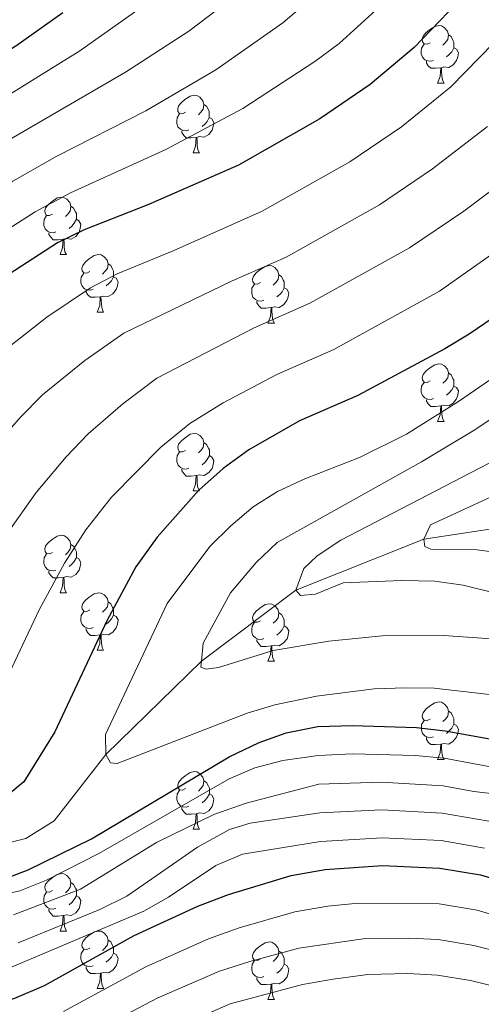
# Model space of a CAD drawing. Units: metres. Extents: x 605720 to 610222, y 4782069 to 4785109.
# Drawn here: x 606759 to 606840, y 4782650 to 4782822 of the extents above; entities that cross this region are included whole.
import ezdxf

# ---------------------------------------------------------------- set-up
doc = ezdxf.new("R2010")
doc.units = ezdxf.units.M
doc.header["$MEASUREMENT"] = 0
doc.linetypes.add('DGN Style 3', pattern=[1147.6976, 819.784, -327.9136])
for name, color, linetype, lineweight in [('Nivel 11', 7, 'Continuous', 0), ('Nivel 36', 7, 'Continuous', 0), ('Nivel 4', 7, 'Continuous', 0), ('Nivel 5', 7, 'Continuous', 0), ('Nivel 61', 7, 'Continuous', 0), ('Nivel 63', 7, 'Continuous', 0)]:
    doc.layers.add(name, color=color, linetype=linetype, lineweight=lineweight)

msp = doc.modelspace()

# ---------------------------------------------------------------- linework, layer by layer
at = {"layer": 'Nivel 11', "color": 142, "linetype": 'DGN Style 3', "lineweight": 13}
msp.add_polyline3d([(606650.06, 4782674.14, 300.44), (606652.09, 4782675.24, 300), (606670.48, 4782674.94, 295), (606691.24, 4782675.6, 289.87), (606709.62, 4782675.62, 284.28), (606726.65, 4782675.01, 280), (606741.07, 4782674.05, 275), (606760.23, 4782678.88, 273.29), (606765.18, 4782681.98, 272.84), (606774.18, 4782693.58, 270), (606790.88, 4782709.84, 265), (606807.3, 4782722.22, 260), (606829.66, 4782731.1, 255), (606852.58, 4782734.57, 250), (606872.81, 4782741.94, 245), (606892.88, 4782756.19, 240), (606908.18, 4782762.56, 235), (606926.54, 4782768.04, 230), (606946.79, 4782773.59, 225), (606962.43, 4782773.65, 222.72), (606994.19, 4782768.31, 215.65), (606999.24, 4782767.07, 215.19), (607006.19, 4782763.37, 214.05)], dxfattribs=at)
at = {"layer": 'Nivel 36', "color": 92, "linetype": 'Continuous', "lineweight": 0}
for p, q in [((606832.04, 4782810.66), (606833.17, 4782810.66)), ((606789.41, 4782798.52), (606790.53, 4782798.52)), ((606766.22, 4782780.75), (606767.35, 4782780.75)), ((606772.7, 4782770.72), (606773.82, 4782770.72)), ((606802.47, 4782768.81), (606803.59, 4782768.81)), ((606832.04, 4782751.67), (606833.17, 4782751.67)), ((606789.41, 4782739.53), (606790.54, 4782739.53)), ((606766.22, 4782721.76), (606767.35, 4782721.76)), ((606772.7, 4782711.73), (606773.82, 4782711.73)), ((606802.47, 4782709.82), (606803.6, 4782709.82)), ((606832.05, 4782692.68), (606833.17, 4782692.68)), ((606789.41, 4782680.54), (606790.54, 4782680.54)), ((606766.23, 4782662.77), (606767.35, 4782662.77)), ((606772.7, 4782652.74), (606773.83, 4782652.74)), ((606802.47, 4782650.83), (606803.6, 4782650.83))]:
    msp.add_line(p, q, dxfattribs=at)
at = {"layer": 'Nivel 36', "color": 92, "linetype": 'Continuous', "lineweight": 0, "flags": 128}
for points in [[(606830.74, 4782817.72), (606830.21, 4782817.46), (606829.68, 4782817.51), (606829.42, 4782817.88), (606829.36, 4782818.31), (606829.52, 4782818.83), (606830, 4782819.42), (606830.64, 4782819.95), (606831.54, 4782820.54), (606832.28, 4782820.7), (606832.71, 4782820.64), (606833.24, 4782820.33), (606833.77, 4782819.74), (606833.93, 4782819.1), (606833.82, 4782818.25), (606833.39, 4782817.72), (606832.97, 4782817.3)], [(606833.93, 4782819.1), (606834.4, 4782818.79), (606834.72, 4782818.15), (606834.88, 4782817.83), (606834.88, 4782817.25), (606834.88, 4782816.82), (606834.51, 4782816.13), (606834.09, 4782815.65), (606833.61, 4782815.23)], [(606831.33, 4782814.64), (606830.9, 4782814.48), (606830.32, 4782814.54), (606829.84, 4782814.75), (606829.42, 4782815.18), (606829.2, 4782815.76), (606829.2, 4782816.18), (606829.26, 4782816.77), (606829.68, 4782817.46)], [(606834.88, 4782816.82), (606835.33, 4782816.57), (606835.68, 4782815.96), (606835.57, 4782815.23), (606835.36, 4782814.59), (606834.77, 4782813.85), (606833.98, 4782813.37), (606833.13, 4782813.48), (606832.7, 4782813.35)], [(606832.59, 4782813.35), (606831.7, 4782813.26), (606830.85, 4782813.26), (606830.43, 4782813.69), (606830.11, 4782814.17), (606830.11, 4782814.48)], [(606832.04, 4782810.66), (606832.48, 4782811.82), (606832.59, 4782813.35), (606832.7, 4782813.35), (606832.73, 4782812.76), (606832.77, 4782812.08), (606832.84, 4782811.46), (606832.95, 4782811.06), (606833.17, 4782810.66)], [(606788.11, 4782805.58), (606787.58, 4782805.32), (606787.05, 4782805.37), (606786.78, 4782805.74), (606786.73, 4782806.17), (606786.89, 4782806.69), (606787.37, 4782807.28), (606788, 4782807.81), (606788.9, 4782808.4), (606789.65, 4782808.56), (606790.07, 4782808.5), (606790.6, 4782808.19), (606791.13, 4782807.6), (606791.29, 4782806.96), (606791.18, 4782806.11), (606790.76, 4782805.58), (606790.34, 4782805.16)], [(606791.29, 4782806.96), (606791.77, 4782806.65), (606792.08, 4782806.01), (606792.24, 4782805.69), (606792.24, 4782805.11), (606792.24, 4782804.68), (606791.87, 4782803.99), (606791.45, 4782803.51), (606790.97, 4782803.09)], [(606788.69, 4782802.5), (606788.27, 4782802.34), (606787.68, 4782802.4), (606787.21, 4782802.61), (606786.78, 4782803.04), (606786.57, 4782803.62), (606786.57, 4782804.04), (606786.62, 4782804.63), (606787.05, 4782805.32)], [(606792.24, 4782804.68), (606792.7, 4782804.43), (606793.04, 4782803.82), (606792.93, 4782803.09), (606792.72, 4782802.45), (606792.14, 4782801.71), (606791.34, 4782801.23), (606790.49, 4782801.34), (606790.06, 4782801.21)], [(606789.95, 4782801.21), (606789.06, 4782801.12), (606788.22, 4782801.12), (606787.79, 4782801.55), (606787.47, 4782802.03), (606787.47, 4782802.34)], [(606789.41, 4782798.52), (606789.84, 4782799.68), (606789.95, 4782801.21), (606790.06, 4782801.21), (606790.1, 4782800.62), (606790.13, 4782799.94), (606790.2, 4782799.32), (606790.32, 4782798.92), (606790.53, 4782798.52)], [(606764.92, 4782787.81), (606764.39, 4782787.55), (606763.86, 4782787.6), (606763.6, 4782787.97), (606763.54, 4782788.4), (606763.7, 4782788.92), (606764.18, 4782789.51), (606764.82, 4782790.04), (606765.72, 4782790.63), (606766.46, 4782790.79), (606766.89, 4782790.73), (606767.42, 4782790.42), (606767.95, 4782789.83), (606768.11, 4782789.19), (606768, 4782788.34), (606767.57, 4782787.81), (606767.15, 4782787.39)], [(606768.11, 4782789.19), (606768.58, 4782788.88), (606768.9, 4782788.24), (606769.06, 4782787.92), (606769.06, 4782787.34), (606769.06, 4782786.91), (606768.69, 4782786.22), (606768.27, 4782785.74), (606767.79, 4782785.32)], [(606765.51, 4782784.73), (606765.08, 4782784.57), (606764.5, 4782784.63), (606764.02, 4782784.84), (606763.6, 4782785.27), (606763.38, 4782785.85), (606763.38, 4782786.27), (606763.44, 4782786.86), (606763.86, 4782787.55)], [(606769.06, 4782786.91), (606769.51, 4782786.66), (606769.86, 4782786.05), (606769.75, 4782785.32), (606769.54, 4782784.68), (606768.95, 4782783.94), (606768.16, 4782783.46), (606767.31, 4782783.57), (606766.88, 4782783.44)], [(606766.77, 4782783.44), (606765.88, 4782783.35), (606765.03, 4782783.35), (606764.61, 4782783.78), (606764.29, 4782784.26), (606764.29, 4782784.57)], [(606766.22, 4782780.75), (606766.66, 4782781.91), (606766.77, 4782783.44), (606766.88, 4782783.44), (606766.91, 4782782.85), (606766.95, 4782782.17), (606767.02, 4782781.55), (606767.13, 4782781.15), (606767.35, 4782780.75)], [(606771.4, 4782777.78), (606770.87, 4782777.51), (606770.34, 4782777.57), (606770.07, 4782777.94), (606770.02, 4782778.36), (606770.18, 4782778.88), (606770.66, 4782779.48), (606771.29, 4782780.01), (606772.19, 4782780.59), (606772.94, 4782780.75), (606773.36, 4782780.7), (606773.89, 4782780.38), (606774.42, 4782779.8), (606774.58, 4782779.16), (606774.47, 4782778.31), (606774.05, 4782777.78), (606773.63, 4782777.35)], [(606774.58, 4782779.16), (606775.06, 4782778.84), (606775.37, 4782778.2), (606775.53, 4782777.88), (606775.53, 4782777.3), (606775.53, 4782776.88), (606775.16, 4782776.19), (606774.74, 4782775.71), (606774.26, 4782775.29)], [(606801.17, 4782775.87), (606800.64, 4782775.61), (606800.11, 4782775.66), (606799.84, 4782776.03), (606799.79, 4782776.46), (606799.95, 4782776.98), (606800.43, 4782777.57), (606801.06, 4782778.1), (606801.96, 4782778.69), (606802.71, 4782778.85), (606803.13, 4782778.79), (606803.66, 4782778.48), (606804.19, 4782777.89), (606804.35, 4782777.25), (606804.24, 4782776.4), (606803.82, 4782775.87), (606803.4, 4782775.45)], [(606771.98, 4782774.7), (606771.56, 4782774.54), (606770.97, 4782774.6), (606770.5, 4782774.81), (606770.07, 4782775.23), (606769.86, 4782775.82), (606769.86, 4782776.24), (606769.91, 4782776.82), (606770.34, 4782777.51)], [(606804.35, 4782777.25), (606804.83, 4782776.94), (606805.14, 4782776.3), (606805.3, 4782775.98), (606805.3, 4782775.4), (606805.3, 4782774.97), (606804.93, 4782774.28), (606804.51, 4782773.8), (606804.03, 4782773.38)], [(606775.53, 4782776.88), (606775.99, 4782776.63), (606776.33, 4782776.01), (606776.22, 4782775.29), (606776.01, 4782774.65), (606775.43, 4782773.91), (606774.63, 4782773.43), (606773.78, 4782773.53), (606773.35, 4782773.4)], [(606801.75, 4782772.79), (606801.33, 4782772.63), (606800.74, 4782772.69), (606800.27, 4782772.9), (606799.84, 4782773.33), (606799.63, 4782773.91), (606799.63, 4782774.33), (606799.68, 4782774.92), (606800.11, 4782775.61)], [(606773.24, 4782773.4), (606772.35, 4782773.32), (606771.51, 4782773.32), (606771.08, 4782773.75), (606770.76, 4782774.22), (606770.76, 4782774.54)], [(606805.3, 4782774.97), (606805.76, 4782774.72), (606806.1, 4782774.11), (606805.99, 4782773.38), (606805.78, 4782772.74), (606805.2, 4782772), (606804.4, 4782771.52), (606803.55, 4782771.63), (606803.12, 4782771.5)], [(606772.7, 4782770.72), (606773.13, 4782771.88), (606773.24, 4782773.4), (606773.35, 4782773.4), (606773.39, 4782772.82), (606773.42, 4782772.13), (606773.49, 4782771.52), (606773.61, 4782771.12), (606773.82, 4782770.72)], [(606803.01, 4782771.5), (606802.12, 4782771.41), (606801.28, 4782771.41), (606800.85, 4782771.84), (606800.53, 4782772.32), (606800.53, 4782772.63)], [(606802.47, 4782768.81), (606802.9, 4782769.97), (606803.01, 4782771.5), (606803.12, 4782771.5), (606803.16, 4782770.91), (606803.19, 4782770.23), (606803.26, 4782769.61), (606803.38, 4782769.21), (606803.59, 4782768.81)], [(606830.74, 4782758.73), (606830.22, 4782758.47), (606829.68, 4782758.52), (606829.42, 4782758.89), (606829.36, 4782759.32), (606829.52, 4782759.84), (606830, 4782760.43), (606830.64, 4782760.96), (606831.54, 4782761.55), (606832.28, 4782761.71), (606832.71, 4782761.65), (606833.24, 4782761.34), (606833.77, 4782760.75), (606833.93, 4782760.11), (606833.82, 4782759.26), (606833.4, 4782758.73), (606832.98, 4782758.31)], [(606833.93, 4782760.11), (606834.4, 4782759.8), (606834.72, 4782759.16), (606834.88, 4782758.84), (606834.88, 4782758.26), (606834.88, 4782757.83), (606834.51, 4782757.14), (606834.09, 4782756.66), (606833.61, 4782756.24)], [(606831.33, 4782755.65), (606830.9, 4782755.49), (606830.32, 4782755.55), (606829.84, 4782755.76), (606829.42, 4782756.19), (606829.2, 4782756.77), (606829.2, 4782757.19), (606829.26, 4782757.78), (606829.68, 4782758.47)], [(606834.88, 4782757.83), (606835.34, 4782757.58), (606835.68, 4782756.97), (606835.57, 4782756.24), (606835.36, 4782755.6), (606834.78, 4782754.86), (606833.98, 4782754.38), (606833.13, 4782754.49), (606832.7, 4782754.36)], [(606832.59, 4782754.36), (606831.7, 4782754.27), (606830.86, 4782754.27), (606830.43, 4782754.7), (606830.11, 4782755.18), (606830.11, 4782755.49)], [(606832.04, 4782751.67), (606832.48, 4782752.83), (606832.59, 4782754.36), (606832.7, 4782754.36), (606832.74, 4782753.77), (606832.77, 4782753.09), (606832.84, 4782752.47), (606832.96, 4782752.07), (606833.17, 4782751.67)], [(606788.11, 4782746.59), (606787.58, 4782746.33), (606787.05, 4782746.38), (606786.79, 4782746.75), (606786.73, 4782747.18), (606786.89, 4782747.7), (606787.37, 4782748.29), (606788.01, 4782748.82), (606788.9, 4782749.41), (606789.65, 4782749.57), (606790.08, 4782749.51), (606790.6, 4782749.2), (606791.14, 4782748.61), (606791.3, 4782747.97), (606791.19, 4782747.12), (606790.76, 4782746.59), (606790.34, 4782746.17)], [(606791.3, 4782747.97), (606791.77, 4782747.66), (606792.09, 4782747.02), (606792.25, 4782746.7), (606792.25, 4782746.12), (606792.25, 4782745.69), (606791.88, 4782745), (606791.46, 4782744.52), (606790.98, 4782744.1)], [(606788.7, 4782743.51), (606788.27, 4782743.35), (606787.69, 4782743.41), (606787.21, 4782743.62), (606786.79, 4782744.05), (606786.57, 4782744.63), (606786.57, 4782745.05), (606786.63, 4782745.64), (606787.05, 4782746.33)], [(606792.25, 4782745.69), (606792.7, 4782745.44), (606793.05, 4782744.83), (606792.94, 4782744.1), (606792.73, 4782743.46), (606792.14, 4782742.72), (606791.35, 4782742.24), (606790.5, 4782742.35), (606790.07, 4782742.22)], [(606789.96, 4782742.22), (606789.07, 4782742.13), (606788.22, 4782742.13), (606787.8, 4782742.56), (606787.48, 4782743.04), (606787.48, 4782743.35)], [(606789.41, 4782739.53), (606789.85, 4782740.69), (606789.96, 4782742.22), (606790.07, 4782742.22), (606790.1, 4782741.63), (606790.14, 4782740.95), (606790.21, 4782740.33), (606790.32, 4782739.93), (606790.54, 4782739.53)], [(606764.92, 4782728.82), (606764.39, 4782728.56), (606763.86, 4782728.61), (606763.6, 4782728.98), (606763.54, 4782729.41), (606763.7, 4782729.93), (606764.18, 4782730.52), (606764.82, 4782731.05), (606765.72, 4782731.64), (606766.46, 4782731.8), (606766.89, 4782731.74), (606767.42, 4782731.43), (606767.95, 4782730.84), (606768.11, 4782730.2), (606768, 4782729.35), (606767.57, 4782728.82), (606767.15, 4782728.4)], [(606768.11, 4782730.2), (606768.58, 4782729.89), (606768.9, 4782729.25), (606769.06, 4782728.93), (606769.06, 4782728.35), (606769.06, 4782727.92), (606768.69, 4782727.23), (606768.27, 4782726.75), (606767.79, 4782726.33)], [(606765.51, 4782725.74), (606765.08, 4782725.58), (606764.5, 4782725.64), (606764.02, 4782725.85), (606763.6, 4782726.28), (606763.38, 4782726.86), (606763.38, 4782727.28), (606763.44, 4782727.87), (606763.86, 4782728.56)], [(606769.06, 4782727.92), (606769.51, 4782727.67), (606769.86, 4782727.06), (606769.75, 4782726.33), (606769.54, 4782725.69), (606768.95, 4782724.95), (606768.16, 4782724.47), (606767.31, 4782724.58), (606766.88, 4782724.45)], [(606766.77, 4782724.45), (606765.88, 4782724.36), (606765.03, 4782724.36), (606764.61, 4782724.79), (606764.29, 4782725.27), (606764.29, 4782725.58)], [(606766.22, 4782721.76), (606766.66, 4782722.92), (606766.77, 4782724.45), (606766.88, 4782724.45), (606766.91, 4782723.86), (606766.95, 4782723.18), (606767.02, 4782722.56), (606767.13, 4782722.16), (606767.35, 4782721.76)], [(606771.4, 4782718.79), (606770.87, 4782718.52), (606770.34, 4782718.58), (606770.07, 4782718.95), (606770.02, 4782719.37), (606770.18, 4782719.89), (606770.66, 4782720.49), (606771.29, 4782721.02), (606772.19, 4782721.6), (606772.94, 4782721.76), (606773.36, 4782721.71), (606773.89, 4782721.39), (606774.42, 4782720.81), (606774.58, 4782720.17), (606774.47, 4782719.32), (606774.05, 4782718.79), (606773.63, 4782718.36)], [(606774.58, 4782720.17), (606775.06, 4782719.85), (606775.37, 4782719.21), (606775.53, 4782718.89), (606775.53, 4782718.31), (606775.53, 4782717.89), (606775.16, 4782717.2), (606774.74, 4782716.72), (606774.26, 4782716.3)], [(606801.17, 4782716.88), (606800.64, 4782716.62), (606800.11, 4782716.67), (606799.85, 4782717.04), (606799.79, 4782717.47), (606799.95, 4782717.99), (606800.43, 4782718.58), (606801.07, 4782719.11), (606801.97, 4782719.7), (606802.71, 4782719.86), (606803.14, 4782719.8), (606803.67, 4782719.49), (606804.2, 4782718.9), (606804.36, 4782718.26), (606804.25, 4782717.41), (606803.82, 4782716.88), (606803.4, 4782716.46)], [(606771.98, 4782715.71), (606771.56, 4782715.55), (606770.98, 4782715.61), (606770.5, 4782715.82), (606770.08, 4782716.24), (606769.86, 4782716.83), (606769.86, 4782717.25), (606769.91, 4782717.83), (606770.34, 4782718.52)], [(606775.53, 4782717.89), (606775.99, 4782717.64), (606776.33, 4782717.02), (606776.22, 4782716.3), (606776.01, 4782715.66), (606775.43, 4782714.92), (606774.64, 4782714.44), (606773.78, 4782714.54), (606773.36, 4782714.41)], [(606804.36, 4782718.26), (606804.83, 4782717.95), (606805.15, 4782717.31), (606805.31, 4782716.99), (606805.31, 4782716.41), (606805.31, 4782715.98), (606804.94, 4782715.29), (606804.52, 4782714.81), (606804.04, 4782714.39)], [(606773.24, 4782714.41), (606772.36, 4782714.33), (606771.51, 4782714.33), (606771.08, 4782714.76), (606770.76, 4782715.23), (606770.76, 4782715.55)], [(606801.76, 4782713.8), (606801.33, 4782713.64), (606800.75, 4782713.7), (606800.27, 4782713.91), (606799.85, 4782714.34), (606799.63, 4782714.92), (606799.63, 4782715.34), (606799.69, 4782715.93), (606800.11, 4782716.62)], [(606805.31, 4782715.98), (606805.76, 4782715.73), (606806.11, 4782715.12), (606806, 4782714.39), (606805.79, 4782713.75), (606805.2, 4782713.01), (606804.41, 4782712.53), (606803.56, 4782712.64), (606803.13, 4782712.51)], [(606772.7, 4782711.73), (606773.14, 4782712.89), (606773.24, 4782714.41), (606773.36, 4782714.41), (606773.39, 4782713.83), (606773.42, 4782713.14), (606773.5, 4782712.53), (606773.61, 4782712.13), (606773.82, 4782711.73)], [(606803.02, 4782712.51), (606802.13, 4782712.42), (606801.28, 4782712.42), (606800.86, 4782712.85), (606800.54, 4782713.33), (606800.54, 4782713.64)], [(606802.47, 4782709.82), (606802.91, 4782710.98), (606803.02, 4782712.51), (606803.13, 4782712.51), (606803.16, 4782711.92), (606803.2, 4782711.24), (606803.27, 4782710.62), (606803.38, 4782710.22), (606803.6, 4782709.82)], [(606830.75, 4782699.74), (606830.22, 4782699.48), (606829.69, 4782699.53), (606829.42, 4782699.9), (606829.37, 4782700.32), (606829.53, 4782700.84), (606830.01, 4782701.44), (606830.64, 4782701.97), (606831.54, 4782702.56), (606832.29, 4782702.72), (606832.71, 4782702.66), (606833.24, 4782702.34), (606833.77, 4782701.76), (606833.93, 4782701.12), (606833.82, 4782700.27), (606833.4, 4782699.74), (606832.98, 4782699.32)], [(606833.93, 4782701.12), (606834.41, 4782700.8), (606834.72, 4782700.16), (606834.88, 4782699.84), (606834.88, 4782699.26), (606834.88, 4782698.84), (606834.51, 4782698.15), (606834.09, 4782697.67), (606833.61, 4782697.25)], [(606831.33, 4782696.66), (606830.91, 4782696.5), (606830.32, 4782696.56), (606829.85, 4782696.77), (606829.42, 4782697.2), (606829.21, 4782697.78), (606829.21, 4782698.2), (606829.26, 4782698.78), (606829.69, 4782699.48)], [(606834.88, 4782698.84), (606835.34, 4782698.59), (606835.68, 4782697.98), (606835.57, 4782697.25), (606835.36, 4782696.61), (606834.78, 4782695.87), (606833.98, 4782695.39), (606833.13, 4782695.5), (606832.7, 4782695.36)], [(606832.59, 4782695.36), (606831.7, 4782695.28), (606830.86, 4782695.28), (606830.43, 4782695.71), (606830.11, 4782696.18), (606830.11, 4782696.5)], [(606832.05, 4782692.68), (606832.48, 4782693.84), (606832.59, 4782695.36), (606832.7, 4782695.36), (606832.74, 4782694.78), (606832.77, 4782694.1), (606832.84, 4782693.48), (606832.96, 4782693.08), (606833.17, 4782692.68)], [(606788.11, 4782687.6), (606787.58, 4782687.34), (606787.05, 4782687.39), (606786.79, 4782687.76), (606786.73, 4782688.18), (606786.89, 4782688.7), (606787.37, 4782689.3), (606788.01, 4782689.83), (606788.91, 4782690.42), (606789.65, 4782690.58), (606790.08, 4782690.52), (606790.61, 4782690.2), (606791.14, 4782689.62), (606791.3, 4782688.98), (606791.19, 4782688.13), (606790.76, 4782687.6), (606790.34, 4782687.18)], [(606791.3, 4782688.98), (606791.77, 4782688.66), (606792.09, 4782688.02), (606792.25, 4782687.7), (606792.25, 4782687.12), (606792.25, 4782686.7), (606791.88, 4782686.01), (606791.46, 4782685.53), (606790.98, 4782685.11)], [(606788.7, 4782684.52), (606788.27, 4782684.36), (606787.69, 4782684.42), (606787.21, 4782684.63), (606786.79, 4782685.06), (606786.57, 4782685.64), (606786.57, 4782686.06), (606786.63, 4782686.64), (606787.05, 4782687.34)], [(606792.25, 4782686.7), (606792.7, 4782686.45), (606793.05, 4782685.84), (606792.94, 4782685.11), (606792.73, 4782684.47), (606792.14, 4782683.73), (606791.35, 4782683.25), (606790.5, 4782683.36), (606790.07, 4782683.22)], [(606789.96, 4782683.22), (606789.07, 4782683.14), (606788.22, 4782683.14), (606787.8, 4782683.57), (606787.48, 4782684.04), (606787.48, 4782684.36)], [(606789.41, 4782680.54), (606789.85, 4782681.7), (606789.96, 4782683.22), (606790.07, 4782683.22), (606790.1, 4782682.64), (606790.14, 4782681.96), (606790.21, 4782681.34), (606790.32, 4782680.94), (606790.54, 4782680.54)], [(606764.93, 4782669.83), (606764.4, 4782669.57), (606763.87, 4782669.62), (606763.6, 4782669.99), (606763.55, 4782670.42), (606763.71, 4782670.94), (606764.19, 4782671.53), (606764.82, 4782672.06), (606765.72, 4782672.65), (606766.47, 4782672.81), (606766.89, 4782672.75), (606767.42, 4782672.44), (606767.95, 4782671.85), (606768.11, 4782671.21), (606768, 4782670.36), (606767.58, 4782669.83), (606767.16, 4782669.41)], [(606768.11, 4782671.21), (606768.59, 4782670.9), (606768.9, 4782670.26), (606769.06, 4782669.94), (606769.06, 4782669.36), (606769.06, 4782668.93), (606768.69, 4782668.24), (606768.27, 4782667.76), (606767.79, 4782667.34)], [(606765.51, 4782666.75), (606765.09, 4782666.59), (606764.5, 4782666.65), (606764.03, 4782666.86), (606763.6, 4782667.29), (606763.39, 4782667.87), (606763.39, 4782668.29), (606763.44, 4782668.88), (606763.87, 4782669.57)], [(606769.06, 4782668.93), (606769.52, 4782668.68), (606769.86, 4782668.07), (606769.75, 4782667.34), (606769.54, 4782666.7), (606768.96, 4782665.96), (606768.16, 4782665.48), (606767.31, 4782665.59), (606766.88, 4782665.46)], [(606766.77, 4782665.46), (606765.88, 4782665.37), (606765.04, 4782665.37), (606764.61, 4782665.8), (606764.29, 4782666.28), (606764.29, 4782666.59)], [(606766.23, 4782662.77), (606766.66, 4782663.93), (606766.77, 4782665.46), (606766.88, 4782665.46), (606766.92, 4782664.87), (606766.95, 4782664.19), (606767.02, 4782663.57), (606767.14, 4782663.17), (606767.35, 4782662.77)], [(606771.4, 4782659.8), (606770.87, 4782659.53), (606770.34, 4782659.59), (606770.08, 4782659.96), (606770.02, 4782660.38), (606770.18, 4782660.9), (606770.66, 4782661.5), (606771.3, 4782662.03), (606772.2, 4782662.61), (606772.94, 4782662.77), (606773.37, 4782662.72), (606773.9, 4782662.4), (606774.43, 4782661.82), (606774.59, 4782661.18), (606774.48, 4782660.33), (606774.05, 4782659.8), (606773.63, 4782659.37)], [(606774.59, 4782661.18), (606775.06, 4782660.86), (606775.38, 4782660.22), (606775.54, 4782659.9), (606775.54, 4782659.32), (606775.54, 4782658.9), (606775.17, 4782658.21), (606774.75, 4782657.73), (606774.27, 4782657.31)], [(606801.17, 4782657.89), (606800.64, 4782657.63), (606800.11, 4782657.68), (606799.85, 4782658.05), (606799.79, 4782658.48), (606799.95, 4782659), (606800.43, 4782659.59), (606801.07, 4782660.12), (606801.97, 4782660.71), (606802.71, 4782660.87), (606803.14, 4782660.81), (606803.67, 4782660.5), (606804.2, 4782659.91), (606804.36, 4782659.27), (606804.25, 4782658.42), (606803.82, 4782657.89), (606803.4, 4782657.47)], [(606771.99, 4782656.72), (606771.56, 4782656.56), (606770.98, 4782656.62), (606770.5, 4782656.83), (606770.08, 4782657.25), (606769.86, 4782657.84), (606769.86, 4782658.26), (606769.92, 4782658.84), (606770.34, 4782659.53)], [(606775.54, 4782658.9), (606775.99, 4782658.65), (606776.34, 4782658.03), (606776.23, 4782657.31), (606776.02, 4782656.67), (606775.43, 4782655.93), (606774.64, 4782655.45), (606773.79, 4782655.55), (606773.36, 4782655.42)], [(606804.36, 4782659.27), (606804.83, 4782658.96), (606805.15, 4782658.32), (606805.31, 4782658), (606805.31, 4782657.42), (606805.31, 4782656.99), (606804.94, 4782656.3), (606804.52, 4782655.82), (606804.04, 4782655.4)], [(606801.76, 4782654.81), (606801.33, 4782654.65), (606800.75, 4782654.71), (606800.27, 4782654.92), (606799.85, 4782655.35), (606799.63, 4782655.93), (606799.63, 4782656.35), (606799.69, 4782656.94), (606800.11, 4782657.63)], [(606805.31, 4782656.99), (606805.76, 4782656.74), (606806.11, 4782656.13), (606806, 4782655.4), (606805.79, 4782654.76), (606805.2, 4782654.02), (606804.41, 4782653.54), (606803.56, 4782653.65), (606803.13, 4782653.52)], [(606773.25, 4782655.42), (606772.36, 4782655.34), (606771.51, 4782655.34), (606771.09, 4782655.77), (606770.77, 4782656.24), (606770.77, 4782656.56)], [(606772.7, 4782652.74), (606773.14, 4782653.9), (606773.25, 4782655.42), (606773.36, 4782655.42), (606773.39, 4782654.84), (606773.43, 4782654.15), (606773.5, 4782653.54), (606773.61, 4782653.14), (606773.83, 4782652.74)], [(606803.02, 4782653.52), (606802.13, 4782653.43), (606801.28, 4782653.43), (606800.86, 4782653.86), (606800.54, 4782654.34), (606800.54, 4782654.65)], [(606802.47, 4782650.83), (606802.91, 4782651.99), (606803.02, 4782653.52), (606803.13, 4782653.52), (606803.16, 4782652.93), (606803.2, 4782652.25), (606803.27, 4782651.63), (606803.38, 4782651.23), (606803.6, 4782650.83)]]:
    msp.add_lwpolyline(points, dxfattribs=at)
at = {"layer": 'Nivel 4', "color": 36, "linetype": 'Continuous', "lineweight": 30, "flags": 128}
for points, elevation in [([(606838.35, 4782827.75), (606827.97, 4782816.9), (606820.31, 4782810.44), (606811.51, 4782804.44), (606797.33, 4782796.37), (606781.53, 4782789.42), (606770.44, 4782785.1), (606765.77, 4782782.82), (606757.33, 4782777.37), (606747.22, 4782769.85), (606743.52, 4782766.49), (606736.03, 4782758.77), (606729.53, 4782751.18), (606713.23, 4782727.46), (606695.11, 4782705.57), (606691.13, 4782701.71), (606683.15, 4782696.66), (606661.72, 4782684.46), (606653.79, 4782677.91), (606652.09, 4782675.24), (606651.79, 4782673.64), (606653.91, 4782671.07), (606656.96, 4782670.12), (606670.76, 4782666.44)], 300), ([(606649.47, 4782711.63), (606653.09, 4782713.54), (606663.07, 4782719.31), (606671.42, 4782724.92), (606675.24, 4782728.14), (606678.55, 4782731.55), (606686.85, 4782741.47), (606695.58, 4782753.66), (606708.72, 4782773.89), (606715.64, 4782782.33), (606729.84, 4782797.79), (606733.73, 4782801.3), (606737.78, 4782804.41), (606758.51, 4782817.19), (606766.69, 4782823)], 325), ([(606855.75, 4782779.24), (606837.56, 4782766.89), (606833.28, 4782764.3), (606818.11, 4782756.19), (606807.98, 4782751.76), (606799.12, 4782746.71), (606794.63, 4782743.44), (606790.4, 4782739.64), (606783.13, 4782731.45), (606779.42, 4782726.27), (606774.35, 4782716.9), (606765.31, 4782697.49), (606759.9, 4782688.79), (606755.86, 4782685.4)], 275), ([(606755.98, 4782671.66), (606760.65, 4782673.45), (606771.68, 4782678.83), (606795.69, 4782693.16), (606800.92, 4782695.66), (606805.64, 4782697.31), (606811.19, 4782698.43), (606817.19, 4782698.63), (606828.34, 4782698.28), (606833.35, 4782697.71), (606849.85, 4782694.75)], 275), ([(606753.59, 4782649.59), (606758.36, 4782651.08), (606763.53, 4782653.28), (606779.16, 4782661.97), (606790.23, 4782667.11), (606795.58, 4782669.16), (606806.5, 4782672.45), (606812.42, 4782673.48), (606822.42, 4782674.17), (606832.46, 4782673.74), (606839.5, 4782672.56), (606868.23, 4782663.9), (606873.83, 4782663.39), (606886.71, 4782662.89), (606891.69, 4782662.44), (606897.75, 4782661.3), (606902.98, 4782660.04), (606919.55, 4782654.9), (606929.45, 4782649.94)], 300)]:
    msp.add_lwpolyline(points, dxfattribs=dict(at, elevation=elevation))
at = {"layer": 'Nivel 5', "color": 36, "linetype": 'Continuous', "lineweight": 0, "flags": 128}
for points, elevation in [([(606649.56, 4782706.03), (606651.77, 4782706.84), (606656.38, 4782708.79), (606660.78, 4782711.15), (606672.36, 4782718.3), (606679.21, 4782723.63), (606690.85, 4782737.13), (606700.1, 4782749.87), (606713.53, 4782770.11), (606723.22, 4782781.39), (606730.07, 4782788.67), (606737.65, 4782795.92), (606741.69, 4782799), (606769.66, 4782816.28), (606783.96, 4782826.49), (606793.94, 4782834.77), (606798.58, 4782839.03), (606807.9, 4782848.42), (606815.09, 4782857.44), (606828.27, 4782876.24), (606834.42, 4782888.54), (606838.56, 4782898.08), (606842.85, 4782910.37)], 320), ([(606649.63, 4782701.43), (606655.37, 4782703.69), (606664.51, 4782707.73), (606677.24, 4782714.34), (606683.19, 4782719.11), (606694.85, 4782732.79), (606704.63, 4782746.07), (606718.34, 4782766.32), (606727.43, 4782776.77), (606734.36, 4782783.97), (606741.56, 4782790.54), (606745.6, 4782793.59), (606754.08, 4782798.92), (606777.64, 4782812.6), (606788.67, 4782819.74), (606799.5, 4782827.98), (606804.01, 4782831.88), (606814.65, 4782842.35), (606819.17, 4782847.7), (606830.2, 4782862.72), (606835.68, 4782870.42), (606842.46, 4782885.9)], 315), ([(606649.72, 4782695.44), (606667.44, 4782702), (606682.12, 4782710.37), (606687.16, 4782714.6), (606698.85, 4782728.44), (606703.84, 4782734.69), (606723.16, 4782762.54), (606731.63, 4782772.15), (606738.65, 4782779.26), (606745.48, 4782785.15), (606749.51, 4782788.19), (606757.98, 4782793.56), (606765.67, 4782797.94), (606781.15, 4782805.85), (606793.39, 4782812.99), (606805.06, 4782821.2), (606813.13, 4782828.12), (606821.4, 4782836.28), (606826.63, 4782842.34), (606837.39, 4782856.73), (606843.08, 4782864.6)], 310), ([(606649.86, 4782686.45), (606650.77, 4782687), (606669.46, 4782696.07), (606687, 4782706.4), (606691.14, 4782710.09), (606708.53, 4782731.08), (606724.37, 4782754.19), (606727.97, 4782758.76), (606735.84, 4782767.53), (606743.75, 4782775.44), (606753.42, 4782782.78), (606761.88, 4782788.19), (606768.05, 4782791.52), (606784.66, 4782799.1), (606798.1, 4782806.24), (606810.62, 4782814.41), (606814.87, 4782817.58), (606824.47, 4782826.38), (606828.15, 4782830.21), (606834.09, 4782836.98), (606844.57, 4782850.74)], 305), ([(606841.8, 4782817.64), (606834.35, 4782809.99), (606825.74, 4782803.07), (606816.72, 4782796.93), (606801.48, 4782788.34), (606785.95, 4782781.39), (606776.17, 4782777.42)], 295), ([(606840.73, 4782803.08), (606831.17, 4782795.71), (606821.93, 4782789.42), (606805.64, 4782780.3), (606796.1, 4782776.11), (606777.32, 4782767.07), (606770.55, 4782762.28), (606763.16, 4782756.27), (606759.36, 4782752.48), (606749.48, 4782741.21), (606741.96, 4782729.06), (606730.78, 4782715.7), (606720.13, 4782704.01)], 290), ([(606847.11, 4782796.17), (606836.61, 4782788.35), (606827.14, 4782781.91), (606809.79, 4782772.26), (606800.06, 4782767.99), (606783.09, 4782759.19), (606777.17, 4782754.73), (606771.14, 4782749.48), (606767.29, 4782745.46)], 285), ([(606755.96, 4782704.71), (606762.56, 4782718.81), (606766.97, 4782726.91), (606770.74, 4782732.77), (606775.21, 4782738.46), (606783.78, 4782747.18), (606788.86, 4782751.31), (606794.67, 4782754.89), (606804.02, 4782759.87), (606813.95, 4782764.23), (606832.35, 4782774.4), (606853.49, 4782789.25)], 280), ([(606776.17, 4782777.42), (606771.54, 4782774.94), (606763.94, 4782769.82), (606755.2, 4782763.06)], 295), ([(606849.71, 4782703.03), (606831.47, 4782705.11), (606826.47, 4782705.21), (606820.97, 4782705.01), (606810.96, 4782703.72), (606803.64, 4782702.22), (606798.85, 4782700.79), (606776.16, 4782691.97), (606775.02, 4782692.11), (606774.18, 4782693.58), (606774.15, 4782697.06), (606784.88, 4782719.88), (606792.36, 4782729.84), (606795.97, 4782733.47), (606799.88, 4782736.77), (606804.12, 4782739.43), (606808.92, 4782741.65), (606818.41, 4782745.38), (606826.61, 4782749.45), (606835.68, 4782755.11), (606845.89, 4782762.17)], 270), ([(606855.46, 4782712.72), (606833.16, 4782714.31), (606822.39, 4782714.24), (606813.08, 4782713.3), (606803.37, 4782711.71), (606793.82, 4782708.73), (606791.7, 4782708.44), (606790.78, 4782708.82), (606790.88, 4782709.84), (606791.18, 4782712.99), (606795.94, 4782721.78), (606800.4, 4782727.04), (606804.09, 4782730.54), (606829.22, 4782744.59), (606838.52, 4782750.17), (606849.11, 4782757.31)], 265), ([(606767.29, 4782745.46), (606762.06, 4782739.27), (606756.9, 4782731.95)], 285), ([(606848.46, 4782720.15), (606836.51, 4782723.1), (606831.56, 4782723.8), (606825.81, 4782723.9), (606815.6, 4782723.52), (606810.78, 4782721.54), (606808.13, 4782721.27), (606807.3, 4782722.22), (606808.75, 4782726.03), (606811.03, 4782728.2), (606815.2, 4782730.97), (606842.39, 4782745.09)], 260), ([(606846.34, 4782728.28), (606838.96, 4782729.23), (606830.85, 4782729.36), (606829.81, 4782729.85), (606829.66, 4782731.1), (606830.79, 4782733.64), (606841.28, 4782738.43)], 255), ([(606848.74, 4782690.02), (606833.17, 4782692.92), (606828.16, 4782693.41), (606817.23, 4782693.67), (606811.24, 4782693.4), (606805.04, 4782692.5), (606800.2, 4782691.25), (606795.69, 4782689.3), (606773, 4782676.27), (606763.85, 4782671.65), (606759.21, 4782669.8), (606753.02, 4782668.4)], 280), ([(606758.09, 4782665.58), (606769.79, 4782670.05), (606783.02, 4782678.18), (606793.05, 4782683.1), (606798.65, 4782685.07), (606811.36, 4782688.39), (606822.28, 4782688.75), (606832.99, 4782688.12), (606838.35, 4782687.09), (606852.32, 4782685.46)], 285), ([(606758.92, 4782660.72), (606773.16, 4782666.51), (606777.84, 4782668.86), (606790.18, 4782677.37), (606795.74, 4782680.47), (606799.37, 4782681.58), (606811.5, 4782683.38), (606822.32, 4782683.89), (606832.82, 4782683.33), (606840.97, 4782681.92)], 290), ([(606754.39, 4782655.09), (606780.81, 4782666.22), (606785.14, 4782668.68), (606793.39, 4782674.2), (606798.01, 4782676.17), (606811.63, 4782678.37), (606822.37, 4782679.03), (606832.64, 4782678.53), (606840.23, 4782677.24)], 295), ([(606766.83, 4782648.73), (606781.15, 4782656.5), (606792.12, 4782661.43), (606797.44, 4782663.31), (606807.16, 4782666.12), (606812.88, 4782667.11), (606818.22, 4782667.62), (606832.32, 4782667.52), (606838.93, 4782666.42), (606866.43, 4782658.28), (606883.39, 4782656.43), (606894.96, 4782653.92), (606900.06, 4782652.51), (606916.58, 4782647)], 305), ([(606770.13, 4782644.18), (606783.15, 4782651.04), (606794, 4782655.75), (606799.3, 4782657.47), (606807.83, 4782659.79), (606819.04, 4782661.41), (606827.04, 4782661.55), (606832.17, 4782661.29), (606838.37, 4782660.27), (606847.06, 4782658.06), (606864.63, 4782652.66), (606880.07, 4782649.97)], 310), ([(606779.59, 4782642.95), (606795.89, 4782650.07), (606808.49, 4782653.46), (606813.82, 4782654.37), (606819.86, 4782655.2), (606826.86, 4782655.34), (606832.02, 4782655.07), (606837.8, 4782654.12), (606850.93, 4782650.93), (606862.83, 4782647.03)], 315)]:
    msp.add_lwpolyline(points, dxfattribs=dict(at, elevation=elevation))
at = {"layer": 'Nivel 61', "color": 250, "linetype": 'Continuous', "lineweight": 0}
msp.add_3dface([(606653.16, 4782476.76), (606616.73, 4784790.33), (610001.57, 4784844.25), (610039.12, 4782530.67)], dxfattribs=at)
at = {"layer": 'Nivel 63', "color": 7, "linetype": 'Continuous', "lineweight": 0}
msp.add_3dface([(605767.68, 4782068.83), (605720.25, 4785038.41), (610174.69, 4785109.34), (610222.06, 4782139.74)], dxfattribs=at)

doc.saveas('drawing.dxf')
